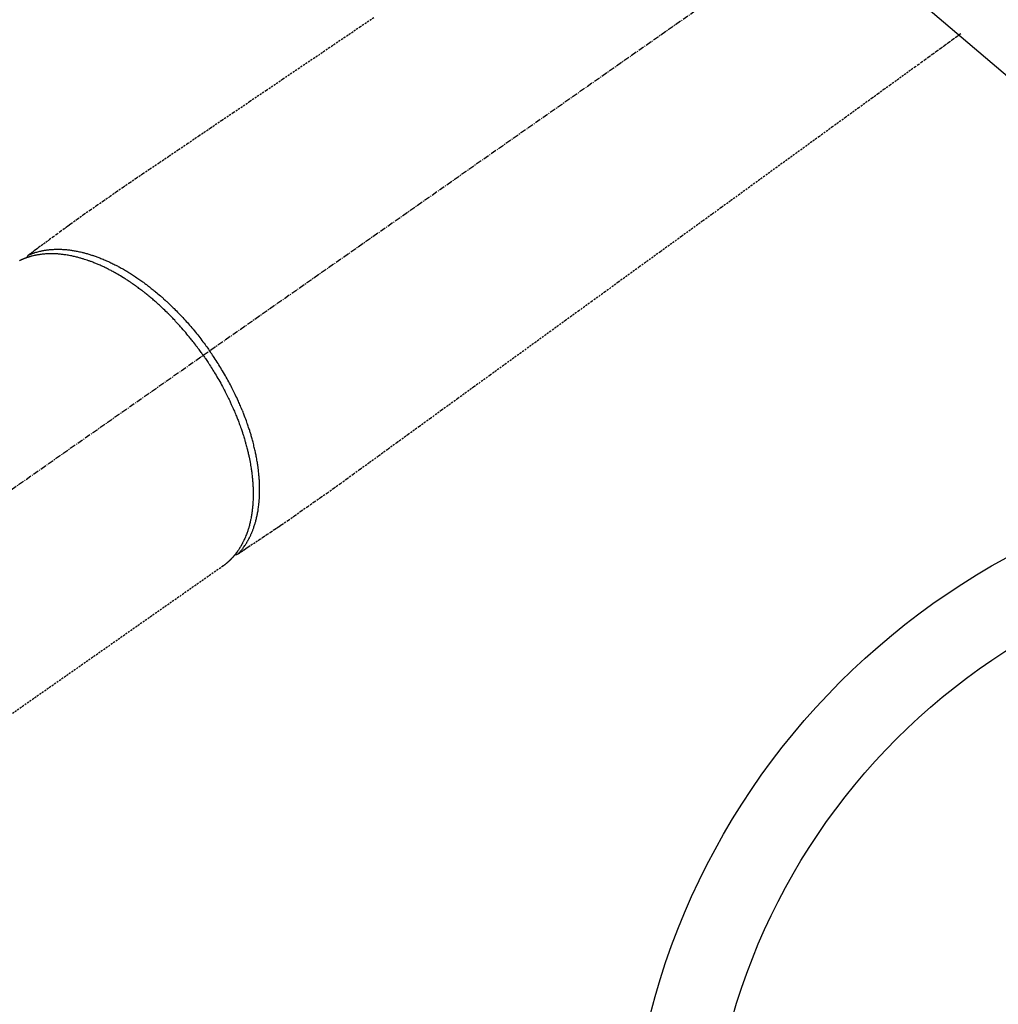
# Model space of a CAD drawing. Units: millimetres. Extents: x -109 to 26472, y -120 to 8859.
# Drawn here: x 16947 to 17069, y 7112 to 7235 of the extents above; entities that cross this region are included whole.
import ezdxf

# ---------------------------------------------------------------- set-up
doc = ezdxf.new("R2010")
doc.units = ezdxf.units.MM
doc.linetypes.add('CENTER2', pattern=[1.125, 0.75, -0.125, 0.125, -0.125])
doc.linetypes.add('HIDDEN', pattern=[0.375, 0.25, -0.125])
doc.layers.add('150-機器', color=8, linetype='Continuous')
doc.layers.add('160-文字', color=254, linetype='Continuous')
doc.styles.add('KH001', font='txt')
doc.dimstyles.new('KH1xx030', dxfattribs={"dimscale": 30, "dimtxt": 2, "dimasz": 0.6, "dimexe": 0.3, "dimexo": 1.2, "dimgap": 0.5, "dimtad": 3, "dimdec": 1, "dimdsep": 46, "dimlunit": 6, "dimtxsty": 'KH001', "dimblk": 'DOT', "dimcen": 1, "dimdle": 1, "dimclrd": 256, "dimclre": 256, "dimclrt": 256, "dimadec": 0, "dimazin": 0, "dimtfac": 1, "dimtdec": 1, "dimtix": 1, "dimtmove": 2, "dimatfit": 3, "dimldrblk": 'CLOSEDBLANK', "dimfxl": 1, "dimtolj": 1, "dimtzin": 0, "dimlwd": -1, "dimlwe": -1, "dimarcsym": 0})

# ---------------------------------------------------------------- blocks, each defined once
blk = doc.blocks.new('F402_H')
at = {"layer": '150-機器', "color": 13, "linetype": 'CENTER2'}
blk.add_line((0, 0), (-244.02, -170.86), dxfattribs=at)
at = {"layer": '150-機器', "color": 13, "linetype": 'HIDDEN'}
blk.add_line((-140.96, -126.7), (-201.3, -168.96), dxfattribs=at)
at = {"layer": '150-機器', "color": 13, "linetype": 'Continuous'}
blk.add_line((-141.06, -126.78), (-140.96, -126.7), dxfattribs=at)
at = {"layer": '150-機器', "color": 13, "linetype": 'HIDDEN'}
for points in [[(-122.14, -58.28), (-123.82, -59.41), (-125.72, -60.7), (-127.63, -61.99), (-129.53, -63.28), (-131.44, -64.56), (-133.5, -65.96), (-135.56, -67.35), (-137.63, -68.75), (-139.69, -70.14), (-141.11, -71.1), (-142.54, -72.07), (-143.96, -73.03), (-145.38, -73.99), (-146.57, -74.8), (-147.76, -75.6), (-148.95, -76.41), (-150.15, -77.21), (-150.98, -77.77), (-151.8, -78.32), (-152.63, -78.88), (-153.45, -79.45), (-154.27, -80.01), (-155.09, -80.59), (-155.9, -81.16), (-156.72, -81.73), (-157.53, -82.29), (-158.34, -82.85), (-159.15, -83.42), (-159.95, -83.99), (-160.16, -84.15), (-160.37, -84.3), (-160.58, -84.46), (-160.79, -84.61), (-161.25, -84.95), (-161.7, -85.28), (-162.16, -85.62), (-162.62, -85.95), (-162.9, -86.17), (-163.19, -86.38), (-163.48, -86.59), (-163.77, -86.8), (-163.95, -86.93), (-164.13, -87.07), (-164.31, -87.2), (-164.5, -87.34), (-164.56, -87.38), (-164.62, -87.43), (-164.69, -87.48), (-164.75, -87.53), (-164.83, -87.58), (-164.9, -87.63), (-164.97, -87.69), (-165.05, -87.74), (-165.08, -87.77), (-165.12, -87.8), (-165.16, -87.82), (-165.2, -87.85), (-165.21, -87.86), (-165.23, -87.88), (-165.25, -87.89), (-165.26, -87.9), (-165.28, -87.91), (-165.29, -87.92), (-165.3, -87.93), (-165.31, -87.94), (-165.32, -87.95), (-165.33, -87.95), (-165.34, -87.96), (-165.35, -87.97), (-165.35, -87.98), (-165.36, -87.99), (-165.37, -88), (-165.37, -88.01), (-165.38, -88.02), (-165.39, -88.03), (-165.39, -88.04), (-165.4, -88.05), (-165.41, -88.06), (-165.41, -88.07), (-165.42, -88.08), (-165.42, -88.09), (-165.42, -88.1), (-165.42, -88.1), (-165.43, -88.11), (-165.43, -88.12), (-165.43, -88.13), (-165.43, -88.14), (-165.44, -88.15), (-165.44, -88.16), (-165.44, -88.16), (-165.44, -88.16), (-165.44, -88.17), (-165.44, -88.17), (-165.45, -88.18), (-165.45, -88.19), (-165.45, -88.21), (-165.45, -88.22)], [(-48.87, -60.28), (-49.37, -60.65), (-49.87, -61.01), (-50.37, -61.37), (-50.87, -61.74), (-51.37, -62.1), (-51.87, -62.46), (-52.37, -62.82), (-52.87, -63.18), (-53.29, -63.49), (-53.71, -63.79), (-54.13, -64.1), (-54.55, -64.4), (-55.14, -64.83), (-55.73, -65.26), (-56.32, -65.69), (-56.92, -66.12), (-57.67, -66.66), (-58.43, -67.21), (-59.18, -67.76), (-59.94, -68.31), (-61.59, -69.5), (-63.23, -70.7), (-64.88, -71.89), (-66.53, -73.09), (-67.46, -73.76), (-68.39, -74.44), (-69.32, -75.11), (-70.25, -75.79), (-71.81, -76.91), (-73.36, -78.04), (-74.92, -79.17), (-76.47, -80.3), (-77.63, -81.14), (-78.79, -81.98), (-79.95, -82.82), (-81.11, -83.66), (-83.74, -85.57), (-86.38, -87.48), (-89.01, -89.38), (-91.64, -91.29), (-93.27, -92.48), (-94.91, -93.66), (-96.54, -94.84), (-98.18, -96.03), (-100.04, -97.38), (-101.9, -98.73), (-103.76, -100.08), (-105.63, -101.43), (-107.64, -102.89), (-109.66, -104.35), (-111.67, -105.81), (-113.69, -107.27), (-115.08, -108.28), (-116.47, -109.29), (-117.86, -110.3), (-119.25, -111.31), (-120.42, -112.15), (-121.58, -113), (-122.74, -113.84), (-123.91, -114.68), (-124.71, -115.27), (-125.52, -115.86), (-126.33, -116.45), (-127.14, -117.03), (-127.95, -117.6), (-128.77, -118.17), (-129.59, -118.74), (-130.4, -119.31), (-131.21, -119.88), (-132.01, -120.45), (-132.82, -121.02), (-133.63, -121.57), (-133.85, -121.72), (-134.07, -121.86), (-134.29, -122.01), (-134.5, -122.15), (-134.98, -122.47), (-135.45, -122.78), (-135.92, -123.1), (-136.39, -123.41), (-136.69, -123.61), (-136.98, -123.81), (-137.28, -124), (-137.58, -124.2), (-137.76, -124.33), (-137.95, -124.45), (-138.14, -124.58), (-138.33, -124.71), (-138.4, -124.75), (-138.46, -124.79), (-138.53, -124.84), (-138.6, -124.88), (-138.67, -124.93), (-138.75, -124.98), (-138.82, -125.03), (-138.9, -125.08), (-138.94, -125.11), (-138.98, -125.14), (-139.01, -125.16), (-139.05, -125.19), (-139.07, -125.2), (-139.09, -125.21), (-139.11, -125.22), (-139.12, -125.23), (-139.14, -125.24), (-139.15, -125.25), (-139.16, -125.26), (-139.18, -125.27), (-139.19, -125.27), (-139.2, -125.28), (-139.21, -125.28), (-139.22, -125.29), (-139.23, -125.29), (-139.24, -125.29), (-139.25, -125.3), (-139.26, -125.3), (-139.27, -125.3), (-139.28, -125.31), (-139.3, -125.31), (-139.31, -125.31), (-139.32, -125.31), (-139.33, -125.31), (-139.34, -125.31), (-139.36, -125.32), (-139.36, -125.32), (-139.37, -125.32), (-139.38, -125.32), (-139.38, -125.31), (-139.39, -125.31), (-139.41, -125.31), (-139.42, -125.31), (-139.43, -125.31), (-139.43, -125.31), (-139.43, -125.31), (-139.43, -125.31), (-139.44, -125.31), (-139.45, -125.31), (-139.46, -125.31), (-139.48, -125.3), (-139.49, -125.3)], [(-165.25, -87.89), (-165.19, -87.87), (-165.14, -87.84), (-165.08, -87.82), (-165.03, -87.8), (-164.97, -87.78), (-164.92, -87.75), (-164.86, -87.73), (-164.8, -87.71), (-164.78, -87.7), (-164.75, -87.69), (-164.72, -87.68), (-164.69, -87.67), (-164.63, -87.65), (-164.57, -87.63), (-164.52, -87.61), (-164.46, -87.59), (-164.33, -87.55), (-164.2, -87.52), (-164.08, -87.48), (-163.95, -87.45), (-163.85, -87.42), (-163.74, -87.4), (-163.64, -87.38), (-163.54, -87.36), (-163.47, -87.34), (-163.4, -87.33), (-163.33, -87.32), (-163.25, -87.3), (-163.16, -87.29), (-163.06, -87.28), (-162.97, -87.26), (-162.88, -87.25), (-162.8, -87.24), (-162.73, -87.23), (-162.65, -87.22), (-162.58, -87.22), (-162.49, -87.21), (-162.4, -87.2), (-162.32, -87.2), (-162.23, -87.19), (-162.13, -87.19), (-162.03, -87.18), (-161.93, -87.18), (-161.84, -87.18), (-161.75, -87.17), (-161.66, -87.17), (-161.57, -87.17), (-161.48, -87.17), (-161.37, -87.18), (-161.25, -87.18), (-161.14, -87.18), (-161.03, -87.19), (-160.93, -87.19), (-160.84, -87.2), (-160.75, -87.2), (-160.66, -87.21), (-160.53, -87.22), (-160.4, -87.24), (-160.28, -87.25), (-160.15, -87.26), (-160.03, -87.28), (-159.91, -87.3), (-159.79, -87.31), (-159.68, -87.33), (-159.56, -87.35), (-159.44, -87.37), (-159.32, -87.39), (-159.2, -87.42), (-159.06, -87.45), (-158.91, -87.48), (-158.77, -87.51), (-158.62, -87.54), (-158.54, -87.56), (-158.45, -87.58), (-158.37, -87.61), (-158.28, -87.63), (-158.17, -87.66), (-158.06, -87.69), (-157.95, -87.72), (-157.84, -87.75), (-157.73, -87.78), (-157.62, -87.82), (-157.51, -87.85), (-157.4, -87.89), (-157.31, -87.91), (-157.22, -87.94), (-157.13, -87.97), (-157.05, -88), (-156.93, -88.04), (-156.82, -88.08), (-156.71, -88.12), (-156.6, -88.16), (-156.47, -88.21), (-156.35, -88.26), (-156.22, -88.31), (-156.1, -88.36), (-155.96, -88.42), (-155.82, -88.48), (-155.68, -88.54), (-155.54, -88.6), (-155.4, -88.66), (-155.26, -88.72), (-155.12, -88.79), (-154.98, -88.85), (-154.86, -88.91), (-154.73, -88.98), (-154.6, -89.04), (-154.48, -89.1), (-154.37, -89.15), (-154.27, -89.21), (-154.17, -89.26), (-154.07, -89.31), (-153.94, -89.38), (-153.81, -89.45), (-153.69, -89.52), (-153.56, -89.59), (-153.42, -89.67), (-153.28, -89.76), (-153.14, -89.84), (-153, -89.92), (-152.88, -89.99), (-152.77, -90.06), (-152.65, -90.13), (-152.54, -90.2), (-152.41, -90.28), (-152.28, -90.36), (-152.16, -90.45), (-152.03, -90.53), (-151.89, -90.62), (-151.75, -90.72), (-151.61, -90.81), (-151.47, -90.91), (-151.36, -90.99), (-151.24, -91.07), (-151.13, -91.15), (-151.02, -91.23), (-150.92, -91.3), (-150.82, -91.38), (-150.72, -91.45), (-150.61, -91.52), (-150.53, -91.59), (-150.44, -91.66), (-150.35, -91.72), (-150.26, -91.79), (-150.15, -91.88), (-150.04, -91.97), (-149.93, -92.05), (-149.81, -92.14), (-149.71, -92.22), (-149.61, -92.31), (-149.51, -92.39), (-149.41, -92.47), (-149.25, -92.6), (-149.1, -92.73), (-148.94, -92.86), (-148.79, -93), (-148.59, -93.17), (-148.39, -93.35), (-148.2, -93.53), (-148, -93.71), (-147.88, -93.82), (-147.76, -93.93), (-147.64, -94.04), (-147.52, -94.15), (-147.42, -94.26), (-147.31, -94.36), (-147.2, -94.47), (-147.09, -94.57), (-146.95, -94.72), (-146.8, -94.87), (-146.65, -95.02), (-146.5, -95.17), (-146.38, -95.3), (-146.25, -95.43), (-146.13, -95.57), (-146, -95.7), (-145.86, -95.86), (-145.71, -96.02), (-145.57, -96.17), (-145.43, -96.33), (-145.29, -96.49), (-145.15, -96.66), (-145.01, -96.82), (-144.87, -96.98), (-144.72, -97.16), (-144.57, -97.33), (-144.42, -97.51), (-144.28, -97.69), (-144.14, -97.86), (-144.01, -98.03), (-143.88, -98.2), (-143.74, -98.37), (-143.61, -98.54), (-143.48, -98.71), (-143.35, -98.89), (-143.22, -99.06), (-143.11, -99.21), (-143, -99.36), (-142.89, -99.51), (-142.79, -99.66), (-142.75, -99.72), (-142.71, -99.77), (-142.67, -99.82), (-142.64, -99.88)], [(-143.44, -100.44), (-143.51, -100.34), (-143.58, -100.25), (-143.64, -100.15), (-143.71, -100.05), (-143.8, -99.94), (-143.88, -99.82), (-143.97, -99.7), (-144.05, -99.59), (-144.11, -99.51), (-144.16, -99.44), (-144.21, -99.37), (-144.27, -99.3), (-144.39, -99.14), (-144.51, -98.98), (-144.63, -98.83), (-144.75, -98.67), (-144.83, -98.57), (-144.91, -98.47), (-144.99, -98.37), (-145.07, -98.28), (-145.21, -98.1), (-145.35, -97.93), (-145.5, -97.75), (-145.64, -97.58), (-145.8, -97.4), (-145.95, -97.21), (-146.11, -97.03), (-146.27, -96.85), (-146.37, -96.75), (-146.46, -96.64), (-146.56, -96.54), (-146.65, -96.43), (-146.77, -96.3), (-146.89, -96.17), (-147.01, -96.04), (-147.14, -95.91), (-147.26, -95.79), (-147.38, -95.66), (-147.5, -95.53), (-147.63, -95.41), (-147.71, -95.32), (-147.8, -95.23), (-147.89, -95.15), (-147.97, -95.06), (-148.11, -94.93), (-148.25, -94.79), (-148.39, -94.66), (-148.53, -94.53), (-148.65, -94.41), (-148.78, -94.29), (-148.91, -94.17), (-149.03, -94.06), (-149.14, -93.96), (-149.24, -93.87), (-149.34, -93.78), (-149.44, -93.69), (-149.55, -93.6), (-149.65, -93.51), (-149.75, -93.42), (-149.86, -93.33), (-149.99, -93.22), (-150.12, -93.12), (-150.25, -93.01), (-150.38, -92.9), (-150.48, -92.82), (-150.59, -92.73), (-150.69, -92.65), (-150.8, -92.57), (-150.87, -92.5), (-150.95, -92.44), (-151.03, -92.38), (-151.11, -92.32), (-151.23, -92.23), (-151.35, -92.14), (-151.47, -92.05), (-151.59, -91.96), (-151.67, -91.9), (-151.75, -91.85), (-151.83, -91.79), (-151.91, -91.73), (-152.02, -91.65), (-152.14, -91.56), (-152.26, -91.48), (-152.38, -91.4), (-152.44, -91.36), (-152.49, -91.32), (-152.54, -91.29), (-152.6, -91.25), (-152.7, -91.18), (-152.81, -91.11), (-152.92, -91.04), (-153.02, -90.97), (-153.12, -90.91), (-153.21, -90.85), (-153.31, -90.79), (-153.4, -90.73), (-153.59, -90.62), (-153.77, -90.5), (-153.96, -90.39), (-154.15, -90.28), (-154.3, -90.2), (-154.44, -90.11), (-154.59, -90.03), (-154.74, -89.95), (-154.85, -89.89), (-154.95, -89.84), (-155.06, -89.78), (-155.17, -89.72), (-155.29, -89.66), (-155.41, -89.6), (-155.53, -89.54), (-155.65, -89.48), (-155.75, -89.43), (-155.86, -89.38), (-155.97, -89.33), (-156.08, -89.28), (-156.19, -89.23), (-156.31, -89.17), (-156.43, -89.12), (-156.55, -89.07), (-156.66, -89.02), (-156.77, -88.98), (-156.87, -88.94), (-156.98, -88.89), (-157.1, -88.85), (-157.21, -88.8), (-157.33, -88.75), (-157.45, -88.71), (-157.53, -88.68), (-157.61, -88.65), (-157.69, -88.62), (-157.77, -88.6), (-157.94, -88.54), (-158.11, -88.48), (-158.28, -88.43), (-158.45, -88.37), (-158.54, -88.35), (-158.63, -88.32), (-158.72, -88.29), (-158.81, -88.27), (-158.92, -88.24), (-159.04, -88.2), (-159.15, -88.17), (-159.27, -88.15), (-159.4, -88.11), (-159.52, -88.08), (-159.65, -88.06), (-159.78, -88.03), (-159.84, -88.01), (-159.91, -88), (-159.97, -87.99), (-160.03, -87.98), (-160.17, -87.95), (-160.31, -87.93), (-160.45, -87.9), (-160.58, -87.88), (-160.69, -87.86), (-160.81, -87.85), (-160.92, -87.83), (-161.03, -87.82), (-161.15, -87.81), (-161.27, -87.79), (-161.39, -87.78), (-161.52, -87.77), (-161.61, -87.76), (-161.71, -87.76), (-161.8, -87.75), (-161.9, -87.75), (-162.01, -87.74), (-162.11, -87.74), (-162.22, -87.74), (-162.33, -87.74), (-162.47, -87.74), (-162.61, -87.74), (-162.75, -87.74), (-162.89, -87.75), (-163.01, -87.75), (-163.14, -87.76), (-163.26, -87.77), (-163.39, -87.78), (-163.48, -87.79), (-163.57, -87.8), (-163.66, -87.81), (-163.75, -87.82), (-163.8, -87.83), (-163.86, -87.84), (-163.91, -87.85), (-163.97, -87.85), (-164.01, -87.86), (-164.06, -87.87), (-164.1, -87.88), (-164.14, -87.88), (-164.21, -87.89), (-164.27, -87.91), (-164.34, -87.92), (-164.4, -87.93), (-164.44, -87.94), (-164.49, -87.95), (-164.53, -87.96), (-164.57, -87.97), (-164.66, -87.99), (-164.74, -88.01), (-164.83, -88.03), (-164.91, -88.05), (-164.96, -88.07), (-165, -88.08), (-165.05, -88.09), (-165.1, -88.11), (-165.14, -88.12), (-165.19, -88.13), (-165.23, -88.15), (-165.28, -88.16), (-165.31, -88.17), (-165.33, -88.18), (-165.36, -88.19), (-165.38, -88.2), (-165.4, -88.2), (-165.42, -88.21), (-165.43, -88.21), (-165.45, -88.22), (-165.49, -88.23), (-165.53, -88.25), (-165.56, -88.26), (-165.6, -88.27), (-165.62, -88.28), (-165.63, -88.28), (-165.65, -88.29), (-165.66, -88.3), (-165.68, -88.3), (-165.7, -88.31), (-165.72, -88.32), (-165.74, -88.33), (-165.77, -88.34), (-165.79, -88.34), (-165.81, -88.35), (-165.84, -88.36), (-165.86, -88.37), (-165.88, -88.38), (-165.9, -88.39), (-165.92, -88.4), (-165.95, -88.41), (-165.98, -88.42), (-166, -88.43), (-166.03, -88.45), (-166.06, -88.46), (-166.09, -88.47), (-166.12, -88.48), (-166.15, -88.5), (-166.18, -88.51), (-166.21, -88.52), (-166.23, -88.54), (-166.26, -88.55), (-166.28, -88.56), (-166.3, -88.57), (-166.32, -88.58), (-166.34, -88.58), (-166.37, -88.6)], [(-143.44, -100.44), (-143.37, -100.53), (-143.31, -100.63), (-143.24, -100.73), (-143.17, -100.82), (-143.09, -100.94), (-143.01, -101.06), (-142.93, -101.18), (-142.85, -101.3), (-142.8, -101.38), (-142.75, -101.45), (-142.7, -101.53), (-142.65, -101.61), (-142.55, -101.77), (-142.44, -101.94), (-142.33, -102.11), (-142.23, -102.28), (-142.16, -102.38), (-142.1, -102.49), (-142.03, -102.6), (-141.96, -102.71), (-141.85, -102.9), (-141.73, -103.09), (-141.62, -103.29), (-141.51, -103.49), (-141.39, -103.69), (-141.27, -103.9), (-141.16, -104.11), (-141.04, -104.32), (-140.97, -104.45), (-140.91, -104.57), (-140.84, -104.7), (-140.77, -104.83), (-140.69, -104.98), (-140.61, -105.14), (-140.53, -105.3), (-140.45, -105.46), (-140.37, -105.62), (-140.3, -105.78), (-140.22, -105.93), (-140.14, -106.09), (-140.09, -106.2), (-140.04, -106.32), (-139.99, -106.43), (-139.94, -106.54), (-139.86, -106.71), (-139.78, -106.89), (-139.7, -107.06), (-139.63, -107.24), (-139.56, -107.4), (-139.49, -107.56), (-139.42, -107.72), (-139.36, -107.88), (-139.31, -108), (-139.25, -108.13), (-139.2, -108.26), (-139.15, -108.39), (-139.1, -108.51), (-139.05, -108.64), (-139.01, -108.77), (-138.96, -108.9), (-138.9, -109.06), (-138.84, -109.21), (-138.79, -109.37), (-138.73, -109.53), (-138.69, -109.66), (-138.64, -109.79), (-138.6, -109.92), (-138.56, -110.04), (-138.53, -110.14), (-138.5, -110.23), (-138.47, -110.33), (-138.44, -110.42), (-138.39, -110.57), (-138.35, -110.71), (-138.3, -110.85), (-138.26, -110.99), (-138.24, -111.09), (-138.21, -111.18), (-138.18, -111.28), (-138.16, -111.37), (-138.12, -111.51), (-138.08, -111.65), (-138.04, -111.79), (-138, -111.94), (-137.99, -112), (-137.97, -112.06), (-137.95, -112.12), (-137.94, -112.18), (-137.91, -112.31), (-137.88, -112.43), (-137.85, -112.56), (-137.82, -112.68), (-137.8, -112.79), (-137.77, -112.9), (-137.75, -113.01), (-137.72, -113.12), (-137.68, -113.33), (-137.64, -113.55), (-137.6, -113.76), (-137.56, -113.98), (-137.53, -114.14), (-137.5, -114.31), (-137.47, -114.48), (-137.45, -114.64), (-137.43, -114.76), (-137.41, -114.88), (-137.4, -115), (-137.38, -115.12), (-137.37, -115.26), (-137.35, -115.39), (-137.34, -115.52), (-137.32, -115.66), (-137.31, -115.77), (-137.3, -115.89), (-137.29, -116.01), (-137.28, -116.13), (-137.27, -116.26), (-137.26, -116.39), (-137.25, -116.52), (-137.24, -116.65), (-137.24, -116.76), (-137.23, -116.88), (-137.23, -116.99), (-137.22, -117.11), (-137.22, -117.23), (-137.22, -117.36), (-137.21, -117.49), (-137.21, -117.62), (-137.21, -117.7), (-137.21, -117.78), (-137.21, -117.87), (-137.21, -117.95), (-137.22, -118.13), (-137.22, -118.31), (-137.23, -118.49), (-137.24, -118.66), (-137.24, -118.76), (-137.25, -118.85), (-137.25, -118.95), (-137.26, -119.04), (-137.27, -119.16), (-137.28, -119.28), (-137.29, -119.4), (-137.3, -119.52), (-137.32, -119.65), (-137.33, -119.78), (-137.35, -119.91), (-137.37, -120.04), (-137.38, -120.1), (-137.39, -120.16), (-137.4, -120.23), (-137.41, -120.29), (-137.43, -120.43), (-137.45, -120.57), (-137.48, -120.7), (-137.5, -120.84), (-137.53, -120.95), (-137.55, -121.06), (-137.57, -121.17), (-137.6, -121.28), (-137.63, -121.4), (-137.66, -121.52), (-137.69, -121.64), (-137.72, -121.76), (-137.75, -121.85), (-137.77, -121.94), (-137.8, -122.03), (-137.83, -122.13), (-137.86, -122.23), (-137.9, -122.33), (-137.93, -122.43), (-137.96, -122.53), (-138.01, -122.66), (-138.06, -122.79), (-138.11, -122.92), (-138.17, -123.05), (-138.21, -123.17), (-138.27, -123.28), (-138.32, -123.4), (-138.37, -123.51), (-138.41, -123.59), (-138.45, -123.67), (-138.49, -123.75), (-138.53, -123.83), (-138.56, -123.88), (-138.58, -123.93), (-138.61, -123.98), (-138.64, -124.03), (-138.66, -124.07), (-138.68, -124.11), (-138.7, -124.15), (-138.72, -124.19), (-138.76, -124.24), (-138.79, -124.3), (-138.82, -124.36), (-138.86, -124.41), (-138.88, -124.45), (-138.9, -124.49), (-138.93, -124.52), (-138.95, -124.56), (-139, -124.63), (-139.05, -124.71), (-139.1, -124.78), (-139.15, -124.85), (-139.17, -124.89), (-139.2, -124.93), (-139.23, -124.97), (-139.26, -125.01), (-139.29, -125.04), (-139.32, -125.08), (-139.35, -125.12), (-139.38, -125.16), (-139.39, -125.18), (-139.41, -125.2), (-139.42, -125.22), (-139.44, -125.24), (-139.45, -125.26), (-139.46, -125.27), (-139.48, -125.29), (-139.49, -125.3), (-139.51, -125.33), (-139.54, -125.36), (-139.56, -125.39), (-139.59, -125.42), (-139.6, -125.44), (-139.61, -125.45), (-139.62, -125.46), (-139.63, -125.47), (-139.64, -125.49), (-139.66, -125.5), (-139.67, -125.52), (-139.69, -125.54), (-139.7, -125.56), (-139.72, -125.58), (-139.74, -125.6), (-139.76, -125.62), (-139.77, -125.63), (-139.78, -125.65), (-139.8, -125.66), (-139.81, -125.68), (-139.83, -125.7), (-139.86, -125.72), (-139.88, -125.75), (-139.9, -125.77), (-139.92, -125.79), (-139.94, -125.82), (-139.96, -125.84), (-139.99, -125.86), (-140.01, -125.88), (-140.03, -125.91), (-140.05, -125.93), (-140.07, -125.95), (-140.09, -125.96), (-140.1, -125.98), (-140.12, -125.99), (-140.13, -126.01), (-140.16, -126.03), (-140.18, -126.05), (-140.2, -126.07), (-140.22, -126.09), (-140.25, -126.12), (-140.27, -126.14), (-140.29, -126.16), (-140.32, -126.18), (-140.33, -126.19), (-140.35, -126.21), (-140.36, -126.22), (-140.38, -126.24), (-140.41, -126.26), (-140.44, -126.29), (-140.47, -126.32), (-140.5, -126.34), (-140.53, -126.36), (-140.55, -126.38), (-140.57, -126.4), (-140.6, -126.42), (-140.62, -126.44), (-140.65, -126.46), (-140.67, -126.48), (-140.69, -126.5), (-140.72, -126.52), (-140.74, -126.54), (-140.77, -126.56), (-140.79, -126.58), (-140.82, -126.6), (-140.84, -126.62), (-140.87, -126.64), (-140.89, -126.65), (-140.91, -126.67), (-140.93, -126.68), (-140.94, -126.69), (-140.96, -126.7)], [(-139.11, -125.22), (-139.07, -125.18), (-139.03, -125.14), (-138.99, -125.09), (-138.95, -125.05), (-138.91, -125), (-138.87, -124.96), (-138.83, -124.91), (-138.79, -124.87), (-138.77, -124.84), (-138.75, -124.82), (-138.73, -124.8), (-138.71, -124.77), (-138.67, -124.73), (-138.63, -124.68), (-138.6, -124.63), (-138.56, -124.58), (-138.48, -124.48), (-138.4, -124.37), (-138.32, -124.26), (-138.25, -124.15), (-138.19, -124.06), (-138.13, -123.98), (-138.08, -123.89), (-138.02, -123.8), (-137.99, -123.74), (-137.95, -123.68), (-137.91, -123.61), (-137.88, -123.55), (-137.83, -123.46), (-137.78, -123.38), (-137.74, -123.3), (-137.69, -123.21), (-137.66, -123.15), (-137.63, -123.08), (-137.59, -123.01), (-137.56, -122.94), (-137.52, -122.86), (-137.49, -122.78), (-137.45, -122.71), (-137.42, -122.63), (-137.38, -122.53), (-137.34, -122.44), (-137.3, -122.35), (-137.27, -122.26), (-137.24, -122.18), (-137.21, -122.09), (-137.18, -122.01), (-137.15, -121.93), (-137.11, -121.82), (-137.07, -121.71), (-137.04, -121.6), (-137, -121.49), (-136.98, -121.41), (-136.95, -121.32), (-136.93, -121.23), (-136.9, -121.14), (-136.87, -121.02), (-136.84, -120.89), (-136.81, -120.77), (-136.78, -120.64), (-136.75, -120.53), (-136.72, -120.41), (-136.7, -120.3), (-136.68, -120.18), (-136.66, -120.06), (-136.63, -119.94), (-136.61, -119.82), (-136.59, -119.7), (-136.57, -119.56), (-136.55, -119.41), (-136.53, -119.26), (-136.52, -119.11), (-136.51, -119.03), (-136.5, -118.94), (-136.49, -118.85), (-136.48, -118.77), (-136.47, -118.65), (-136.46, -118.54), (-136.45, -118.42), (-136.44, -118.31), (-136.44, -118.19), (-136.43, -118.08), (-136.42, -117.96), (-136.42, -117.84), (-136.42, -117.75), (-136.41, -117.66), (-136.41, -117.57), (-136.41, -117.48), (-136.41, -117.36), (-136.41, -117.24), (-136.41, -117.12), (-136.41, -117), (-136.41, -116.87), (-136.41, -116.73), (-136.42, -116.6), (-136.42, -116.46), (-136.43, -116.31), (-136.43, -116.16), (-136.44, -116.01), (-136.45, -115.86), (-136.46, -115.71), (-136.47, -115.55), (-136.49, -115.4), (-136.5, -115.25), (-136.52, -115.11), (-136.53, -114.97), (-136.55, -114.83), (-136.56, -114.68), (-136.58, -114.57), (-136.59, -114.46), (-136.61, -114.34), (-136.62, -114.23), (-136.64, -114.09), (-136.67, -113.94), (-136.69, -113.8), (-136.71, -113.65), (-136.74, -113.49), (-136.77, -113.34), (-136.8, -113.18), (-136.83, -113.02), (-136.85, -112.88), (-136.88, -112.75), (-136.91, -112.62), (-136.93, -112.49), (-136.97, -112.34), (-137, -112.19), (-137.03, -112.05), (-137.07, -111.9), (-137.11, -111.74), (-137.15, -111.57), (-137.19, -111.41), (-137.23, -111.25), (-137.27, -111.11), (-137.3, -110.98), (-137.34, -110.84), (-137.38, -110.71), (-137.41, -110.59), (-137.45, -110.47), (-137.48, -110.35), (-137.52, -110.23), (-137.55, -110.12), (-137.58, -110.02), (-137.61, -109.91), (-137.65, -109.81), (-137.69, -109.67), (-137.74, -109.54), (-137.78, -109.4), (-137.83, -109.26), (-137.87, -109.14), (-137.91, -109.02), (-137.95, -108.9), (-138, -108.77), (-138.06, -108.58), (-138.13, -108.39), (-138.21, -108.2), (-138.28, -108.01), (-138.37, -107.76), (-138.47, -107.52), (-138.57, -107.27), (-138.67, -107.03), (-138.74, -106.87), (-138.8, -106.72), (-138.87, -106.57), (-138.93, -106.42), (-138.99, -106.29), (-139.05, -106.15), (-139.11, -106.01), (-139.18, -105.88), (-139.27, -105.69), (-139.36, -105.5), (-139.45, -105.31), (-139.54, -105.12), (-139.62, -104.95), (-139.7, -104.79), (-139.78, -104.63), (-139.87, -104.47), (-139.96, -104.28), (-140.06, -104.09), (-140.16, -103.9), (-140.26, -103.71), (-140.37, -103.52), (-140.47, -103.34), (-140.57, -103.15), (-140.68, -102.96), (-140.79, -102.76), (-140.91, -102.56), (-141.03, -102.36), (-141.15, -102.17), (-141.26, -101.98), (-141.37, -101.8), (-141.49, -101.61), (-141.6, -101.43), (-141.72, -101.25), (-141.83, -101.07), (-141.95, -100.88), (-142.07, -100.7), (-142.18, -100.55), (-142.28, -100.4), (-142.38, -100.24), (-142.49, -100.09), (-142.53, -100.04), (-142.56, -99.98), (-142.6, -99.93), (-142.64, -99.88)]]:
    blk.add_lwpolyline(points, dxfattribs=at)
blk = doc.blocks.new('_ClosedBlank')
at = {"color": 0, "linetype": 'ByBlock', "lineweight": -2}
for p, q in [((-1, 0.1667), (0, 0)), ((-1, 0.1667), (-1, -0.1667)), ((0, 0), (-1, -0.1667))]:
    blk.add_line(p, q, dxfattribs=at)
blk = doc.blocks.new('_Dot')
at = {"color": 0, "linetype": 'ByBlock', "lineweight": -2}
blk.add_line((-0.5, 0), (-1, 0), dxfattribs=at)
at = {"color": 0, "linetype": 'ByBlock', "const_width": 0.5}
blk.add_lwpolyline([(-0.25, 0, 1), (0.25, 0, 1)], format="xyb", close=True, dxfattribs=at)

msp = doc.modelspace()

# ---------------------------------------------------------------- linework, layer by layer
at = {"layer": '150-機器', "color": 13}
for radius in [90.5, 80.5]:
    msp.add_circle((17112.92, 7088.19), radius, dxfattribs=at)

# ---------------------------------------------------------------- block references
at = {"layer": '150-機器'}
msp.add_blockref('F402_H', (17112.9, 7293.4), dxfattribs=at)

# ---------------------------------------------------------------- leaders
at = {"layer": '160-文字', "annotation_type": 0, "has_hookline": 1, "hookline_direction": 0}
for points, text_width in [([(16772.93, 7293.27), (17173.17, 5605.42), (17191.17, 5605.42)], 1009.95), ([(16892.93, 7281.27), (17253.47, 5895.4), (17271.47, 5895.4)], 1266.09)]:
    msp.add_leader(points, dimstyle='KH1xx030', override={"dimgap": 0.5, "dimtad": 1}, dxfattribs=dict(at, text_width=text_width))
at = {"layer": '160-文字'}
msp.add_leader([(16992.92, 7293.27), (18008.47, 6429.27)], dimstyle='KH1xx030', override={"dimgap": 0.5, "dimtad": 1}, dxfattribs=at)

doc.saveas('drawing.dxf')
